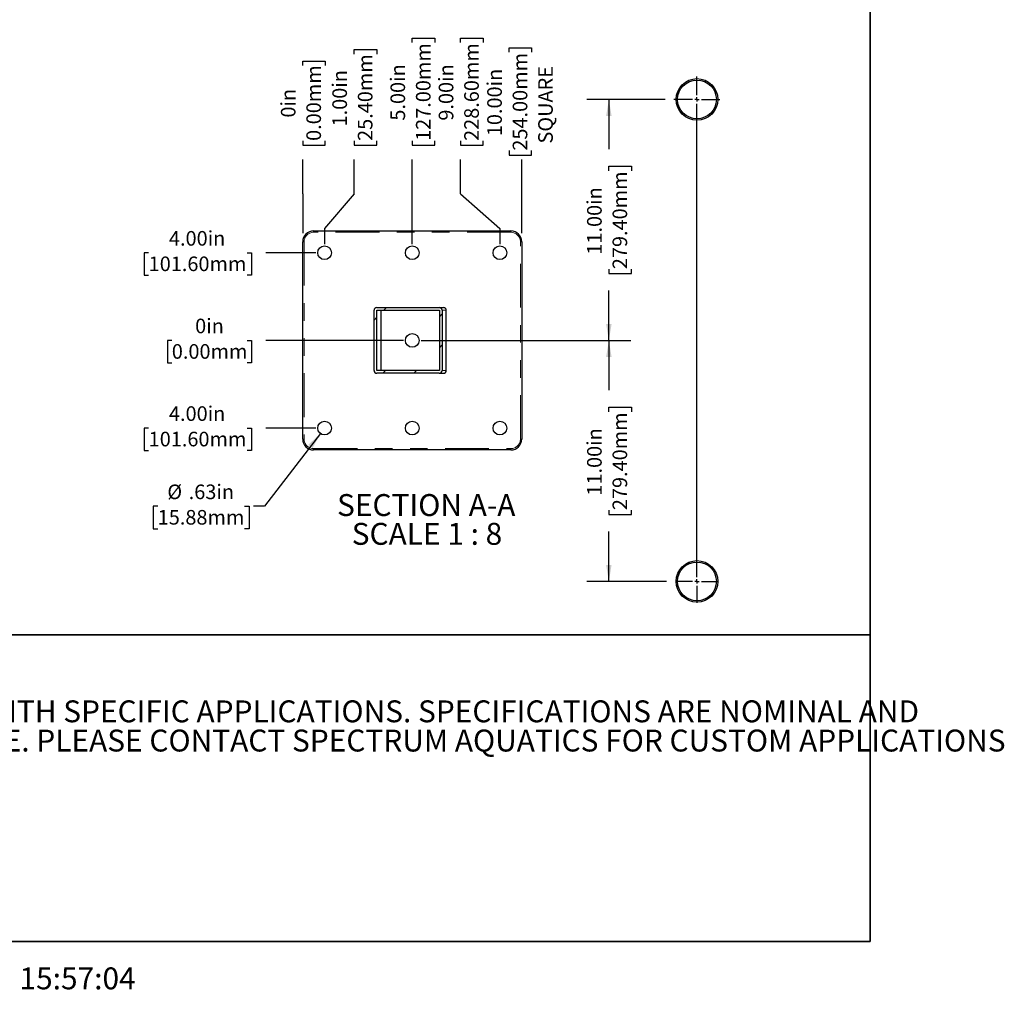
# Model space of a CAD drawing. Units: inches. Extents: x 0.5 to 17.3, y 0.1 to 10.6.
# Drawn here: x 11.6 to 17.3, y 0.1 to 5.7 of the extents above; entities that cross this region are included whole.
import ezdxf

# ---------------------------------------------------------------- set-up
doc = ezdxf.new("R2010")
doc.units = ezdxf.units.IN
doc.header["$MEASUREMENT"] = 0
doc.linetypes.add('PHANTOM', pattern=[0.5, 0.25, -0.05, 0.05, -0.05, 0.05, -0.05])
doc.layers.add('FORMAT', color=7, linetype='Continuous')
doc.styles.add('SLDTEXTSTYLE0', font='TXT', dxfattribs={"width": 0.7})
doc.styles.add('SLDTEXTSTYLE2', font='TXT', dxfattribs={"width": 0.75})
doc.styles.add('SLDTEXTSTYLE3', font='TXT', dxfattribs={"width": 0.645455})
doc.dimstyles.new('SLDDIMSTYLE10', dxfattribs={"dimtxt": 0.080892, "dimasz": 0.09375, "dimexe": 0, "dimexo": 0.0625, "dimgap": 0.020223, "dimtad": 0, "dimlfac": 8, "dimrnd": 1e-09, "dimzin": 4, "dimdsep": 46, "dimtxsty": 'SLDTEXTSTYLE0', "dimsah": 1, "dimcen": 0.09, "dimadec": 0, "dimazin": 1, "dimtfac": 1, "dimtofl": 0, "dimtmove": 0, "dimatfit": 3, "dimfxl": 0, "dimfrac": 2, "dimtolj": 1, "dimtzin": 12, "dimarcsym": 0})
doc.dimstyles.new('SLDDIMSTYLE11', dxfattribs={"dimtxt": 0.080892, "dimasz": 0.09375, "dimexe": 0, "dimexo": 0.0625, "dimgap": 0.020223, "dimtad": 0, "dimtih": 1, "dimtoh": 1, "dimlfac": 8, "dimrnd": 1e-09, "dimzin": 12, "dimdsep": 46, "dimtxsty": 'SLDTEXTSTYLE0', "dimsah": 1, "dimcen": 0, "dimadec": 0, "dimazin": 3, "dimtfac": 1, "dimtofl": 0, "dimtmove": 0, "dimatfit": 3, "dimfxl": 0, "dimfrac": 2, "dimtolj": 1, "dimtzin": 12, "dimarcsym": 0})
doc.dimstyles.new('SLDDIMSTYLE7', dxfattribs={"dimtxt": 0.080892, "dimasz": 0.09375, "dimexe": 0, "dimexo": 0.0625, "dimgap": 0.020223, "dimtad": 0, "dimtih": 1, "dimtoh": 1, "dimdec": 0, "dimlfac": 8, "dimrnd": 1e-09, "dimdsep": 46, "dimtxsty": 'SLDTEXTSTYLE0', "dimblk1": 'NONE', "dimblk2": 'NONE', "dimsah": 1, "dimcen": 0.09, "dimadec": 0, "dimazin": 2, "dimtfac": 1, "dimtofl": 0, "dimtmove": 0, "dimatfit": 3, "dimldrblk": 'NONE', "dimfxl": 0, "dimfrac": 2, "dimtolj": 1, "dimtzin": 12, "dimarcsym": 0})
doc.dimstyles.new('SLDDIMSTYLE8', dxfattribs={"dimtxt": 0.080892, "dimasz": 0.09375, "dimexe": 0, "dimexo": 0.0625, "dimgap": 0.020223, "dimtad": 0, "dimtih": 1, "dimtoh": 1, "dimlfac": 8, "dimrnd": 1e-09, "dimzin": 4, "dimdsep": 46, "dimtxsty": 'SLDTEXTSTYLE0', "dimblk1": 'NONE', "dimblk2": 'NONE', "dimsah": 1, "dimcen": 0.09, "dimadec": 0, "dimazin": 1, "dimtfac": 1, "dimtofl": 0, "dimtmove": 0, "dimatfit": 3, "dimldrblk": 'NONE', "dimfxl": 0, "dimfrac": 2, "dimtolj": 1, "dimtzin": 12, "dimarcsym": 0})
doc.dimstyles.new('SLDDIMSTYLE9', dxfattribs={"dimtxt": 0.080892, "dimasz": 0.09375, "dimexe": 0, "dimexo": 0.0625, "dimgap": 0.020223, "dimtad": 0, "dimtih": 1, "dimtoh": 1, "dimlfac": 8, "dimrnd": 1e-09, "dimzin": 4, "dimdsep": 46, "dimtxsty": 'SLDTEXTSTYLE0', "dimblk1": 'NONE', "dimblk2": 'NONE', "dimsah": 1, "dimcen": 0.09, "dimadec": 0, "dimazin": 1, "dimtfac": 1, "dimtofl": 0, "dimtmove": 0, "dimatfit": 3, "dimldrblk": 'NONE', "dimfxl": 0, "dimfrac": 2, "dimtolj": 1, "dimtzin": 12, "dimarcsym": 0})

# ---------------------------------------------------------------- blocks, each defined once
blk = doc.blocks.new('SW_NOTE_0')
at = {"layer": 'FORMAT', "color": 0, "char_height": 0.125, "attachment_point": 1, "style": 'SLDTEXTSTYLE0'}
for s, insert in [('DIMENSIONS VARY WITH SPECIFIC APPLICATIONS. SPECIFICATIONS ARE NOMINAL AND', (0.3384, -0.1722)), ('ARE SUBJECT TO CHANGE. PLEASE CONTACT SPECTRUM AQUATICS FOR CUSTOM APPLICATIONS', (0, -0.3389))]:
    blk.add_mtext(s, dxfattribs=dict(at, insert=insert))
blk = doc.blocks.new('_D_16')
at = {"layer": 'FORMAT'}
for p, q in [((12.5075, 3.822), (12.4824, 3.822)), ((12.4824, 3.822), (12.4824, 3.6935)), ((12.937, 3.822), (12.9622, 3.822)), ((12.9622, 3.822), (12.9622, 3.6935)), ((13.829, 3.822), (13.0429, 3.822)), ((12.4824, 3.6935), (12.5075, 3.6935)), ((12.9622, 3.6935), (12.937, 3.6935))]:
    blk.add_line(p, q, dxfattribs=at)
at = {"layer": 'FORMAT', "char_height": 0.08333, "attachment_point": 1, "style": 'SLDTEXTSTYLE0'}
for s, insert in [('0in', (12.6406, 3.9462)), ('0.00mm', (12.5075, 3.8009))]:
    blk.add_mtext(s, dxfattribs=dict(at, insert=insert))
blk = doc.blocks.new('_None')
blk = doc.blocks.new('_D_17')
at = {"layer": 'FORMAT', "color": 7}
for p, q in [((12.3754, 3.322), (12.3503, 3.322)), ((12.3503, 3.322), (12.3503, 3.1935)), ((12.937, 3.322), (12.9622, 3.322)), ((12.9622, 3.322), (12.9622, 3.1935)), ((13.329, 3.322), (13.0429, 3.322)), ((12.3503, 3.1935), (12.3754, 3.1935)), ((12.9622, 3.1935), (12.937, 3.1935))]:
    blk.add_line(p, q, dxfattribs=at)
at = {"layer": 'FORMAT', "color": 7, "char_height": 0.08333, "attachment_point": 1, "style": 'SLDTEXTSTYLE0'}
for s, insert in [('4.00in', (12.4912, 3.4462)), ('101.60mm', (12.3754, 3.3009))]:
    blk.add_mtext(s, dxfattribs=dict(at, insert=insert))
blk = doc.blocks.new('_D_18')
at = {"layer": 'FORMAT', "color": 7}
for p, q in [((12.3754, 4.322), (12.3503, 4.322)), ((12.3503, 4.322), (12.3503, 4.1935)), ((12.937, 4.322), (12.9622, 4.322)), ((12.9622, 4.322), (12.9622, 4.1935)), ((13.329, 4.322), (13.0429, 4.322)), ((12.3503, 4.1935), (12.3754, 4.1935)), ((12.9622, 4.1935), (12.937, 4.1935))]:
    blk.add_line(p, q, dxfattribs=at)
at = {"layer": 'FORMAT', "color": 7, "char_height": 0.08333, "attachment_point": 1, "style": 'SLDTEXTSTYLE0'}
for s, insert in [('4.00in', (12.4912, 4.4462)), ('101.60mm', (12.3754, 4.3009))]:
    blk.add_mtext(s, dxfattribs=dict(at, insert=insert))
blk = doc.blocks.new('_D_19')
at = {"layer": 'FORMAT'}
for p, q in [((13.254, 5.3899), (13.254, 5.4151)), ((13.254, 5.4151), (13.3825, 5.4151)), ((13.3825, 5.4151), (13.3825, 5.3899)), ((13.254, 4.9605), (13.254, 4.9353)), ((13.3825, 4.9353), (13.3825, 4.9605)), ((13.254, 4.9353), (13.3825, 4.9353)), ((13.254, 4.6577), (13.254, 4.8546)), ((13.254, 4.6577), (13.254, 4.4609)), ((13.254, 4.4609), (13.254, 4.4345))]:
    blk.add_line(p, q, dxfattribs=at)
at = {"layer": 'FORMAT', "char_height": 0.08333, "attachment_point": 1, "rotation": 90, "style": 'SLDTEXTSTYLE0'}
for s, insert in [('0.00mm', (13.2751, 4.9605)), ('0in', (13.1298, 5.0936))]:
    blk.add_mtext(s, dxfattribs=dict(at, insert=insert))
blk = doc.blocks.new('_D_20')
at = {"layer": 'FORMAT', "color": 7}
for p, q in [((13.5475, 5.456), (13.5475, 5.4812)), ((13.5475, 5.4812), (13.6761, 5.4812)), ((13.6761, 5.4812), (13.6761, 5.456)), ((13.5475, 4.9605), (13.5475, 4.9353)), ((13.6761, 4.9353), (13.6761, 4.9605)), ((13.5475, 4.9353), (13.6761, 4.9353)), ((13.5475, 4.6577), (13.5475, 4.8546)), ((13.5475, 4.6577), (13.379, 4.4609)), ((13.379, 4.4609), (13.379, 4.372))]:
    blk.add_line(p, q, dxfattribs=at)
at = {"layer": 'FORMAT', "color": 7, "char_height": 0.08333, "attachment_point": 1, "rotation": 90, "style": 'SLDTEXTSTYLE0'}
for s, insert in [('25.40mm', (13.5687, 4.9605)), ('1.00in', (13.4233, 5.0432))]:
    blk.add_mtext(s, dxfattribs=dict(at, insert=insert))
blk = doc.blocks.new('_D_21')
at = {"layer": 'FORMAT', "color": 7}
for p, q in [((13.879, 5.522), (13.879, 5.5472)), ((13.879, 5.5472), (14.0075, 5.5472)), ((14.0075, 5.5472), (14.0075, 5.522)), ((13.879, 4.9605), (13.879, 4.9353)), ((14.0075, 4.9353), (14.0075, 4.9605)), ((13.879, 4.9353), (14.0075, 4.9353)), ((13.879, 4.372), (13.879, 4.8546))]:
    blk.add_line(p, q, dxfattribs=at)
at = {"layer": 'FORMAT', "color": 7, "char_height": 0.08333, "attachment_point": 1, "rotation": 90, "style": 'SLDTEXTSTYLE0'}
for s, insert in [('127.00mm', (13.9001, 4.9605)), ('5.00in', (13.7548, 5.0762))]:
    blk.add_mtext(s, dxfattribs=dict(at, insert=insert))
blk = doc.blocks.new('_D_22')
at = {"layer": 'FORMAT', "color": 7}
for p, q in [((14.1543, 5.522), (14.1543, 5.5472)), ((14.1543, 5.5472), (14.2829, 5.5472)), ((14.2829, 5.5472), (14.2829, 5.522)), ((14.1543, 4.9605), (14.1543, 4.9353)), ((14.2829, 4.9353), (14.2829, 4.9605)), ((14.1543, 4.9353), (14.2829, 4.9353)), ((14.1543, 4.6577), (14.1543, 4.8546)), ((14.1543, 4.6577), (14.379, 4.4609)), ((14.379, 4.4609), (14.379, 4.372))]:
    blk.add_line(p, q, dxfattribs=at)
at = {"layer": 'FORMAT', "color": 7, "char_height": 0.08333, "attachment_point": 1, "rotation": 90, "style": 'SLDTEXTSTYLE0'}
for s, insert in [('228.60mm', (14.1755, 4.9605)), ('9.00in', (14.0301, 5.0762))]:
    blk.add_mtext(s, dxfattribs=dict(at, insert=insert))
blk = doc.blocks.new('_D_23')
at = {"layer": 'FORMAT', "color": 7}
for p, q in [((14.431, 5.4665), (14.431, 5.4916)), ((14.431, 5.4916), (14.5595, 5.4916)), ((14.5595, 5.4916), (14.5595, 5.4665)), ((14.431, 4.9049), (14.431, 4.8797)), ((14.5595, 4.8797), (14.5595, 4.9049)), ((14.431, 4.8797), (14.5595, 4.8797)), ((14.504, 4.4345), (14.504, 4.8546))]:
    blk.add_line(p, q, dxfattribs=at)
at = {"layer": 'FORMAT', "color": 7, "char_height": 0.08333, "attachment_point": 1, "rotation": 90, "style": 'SLDTEXTSTYLE0'}
for s, insert in [('254.00mm', (14.4521, 4.9049)), ('10.00in', (14.3068, 4.9876)), ('SQUARE', (14.5974, 4.9455))]:
    blk.add_mtext(s, dxfattribs=dict(at, insert=insert))
blk = doc.blocks.new('_D_24')
at = {"layer": 'FORMAT', "color": 7}
for p, q in [((15.322, 5.197), (14.8755, 5.197)), ((15.0005, 5.197), (15.0005, 4.913)), ((15.0005, 4.7903), (15.0005, 4.8155)), ((15.0005, 4.8155), (15.129, 4.8155)), ((15.129, 4.8155), (15.129, 4.7903)), ((15.0005, 4.2287), (15.0005, 4.2036)), ((15.129, 4.2036), (15.129, 4.2287)), ((15.0005, 4.2036), (15.129, 4.2036)), ((15.0005, 3.822), (15.0005, 4.1061)), ((13.929, 3.822), (15.1255, 3.822))]:
    blk.add_line(p, q, dxfattribs=at)
for points in [[(15.0005, 5.197), (14.9849, 5.1033), (15.0161, 5.1033)], [(15.0005, 3.822), (15.0161, 3.9158), (14.9849, 3.9158)]]:
    blk.add_solid(points, dxfattribs=at)
at = {"layer": 'FORMAT', "color": 7, "char_height": 0.08333, "attachment_point": 1, "rotation": 90, "style": 'SLDTEXTSTYLE0'}
for s, insert in [('279.40mm', (15.0216, 4.2287)), ('11.00in', (14.8763, 4.3115))]:
    blk.add_mtext(s, dxfattribs=dict(at, insert=insert))
blk = doc.blocks.new('_D_25')
at = {"layer": 'FORMAT', "color": 7}
for p, q in [((13.929, 3.822), (15.1255, 3.822)), ((15.0005, 3.822), (15.0005, 3.538)), ((15.0005, 3.4153), (15.0005, 3.4405)), ((15.0005, 3.4405), (15.129, 3.4405)), ((15.129, 3.4405), (15.129, 3.4153)), ((15.0005, 2.8537), (15.0005, 2.8286)), ((15.0005, 2.8286), (15.129, 2.8286)), ((15.129, 2.8286), (15.129, 2.8537)), ((15.0005, 2.447), (15.0005, 2.7311)), ((15.3301, 2.447), (14.8755, 2.447))]:
    blk.add_line(p, q, dxfattribs=at)
for points in [[(15.0005, 3.822), (14.9849, 3.7283), (15.0161, 3.7283)], [(15.0005, 2.447), (15.0161, 2.5408), (14.9849, 2.5408)]]:
    blk.add_solid(points, dxfattribs=at)
at = {"layer": 'FORMAT', "color": 7, "char_height": 0.08333, "attachment_point": 1, "rotation": 90, "style": 'SLDTEXTSTYLE0'}
for s, insert in [('279.40mm', (15.0216, 2.8537)), ('11.00in', (14.8763, 2.9365))]:
    blk.add_mtext(s, dxfattribs=dict(at, insert=insert))
blk = doc.blocks.new('_D_26')
at = {"layer": 'FORMAT', "color": 7}
for p, q in [((13.3551, 3.2911), (13.0355, 2.8756)), ((12.4271, 2.8756), (12.4019, 2.8756)), ((12.4019, 2.8756), (12.4019, 2.747)), ((12.9226, 2.8756), (12.9478, 2.8756)), ((12.9478, 2.8756), (12.9478, 2.747)), ((13.0355, 2.8756), (12.973, 2.8756)), ((12.4019, 2.747), (12.4271, 2.747)), ((12.9478, 2.747), (12.9226, 2.747))]:
    blk.add_line(p, q, dxfattribs=at)
blk.add_solid([(13.3551, 3.2911), (13.2856, 3.2263), (13.3104, 3.2072)], dxfattribs=at)
at = {"layer": 'FORMAT', "color": 7, "char_height": 0.08333, "attachment_point": 1, "style": 'SLDTEXTSTYLE0'}
for s, insert in [('%%c', (12.4818, 2.9998)), ('.63in', (12.6039, 2.9998)), ('15.88mm', (12.4271, 2.8545))]:
    blk.add_mtext(s, dxfattribs=dict(at, insert=insert))
blk = doc.blocks.new('SW_NOTE_0_4')
at = {"layer": 'FORMAT', "color": 0, "char_height": 0.125, "attachment_point": 2}
for s, insert, style in [('SECTION A-A', (0.5547, 0.1611), 'SLDTEXTSTYLE0'), ('SCALE 1 : 8', (0.5588, -0.0032), 'SLDTEXTSTYLE3')]:
    blk.add_mtext(s, dxfattribs=dict(at, insert=insert, style=style))
blk = doc.blocks.new('SW_CENTERMARKSYMBOL_0')
at = {"layer": 'FORMAT', "color": 0}
for p, q in [((0, 0.025), (0, 0.13125)), ((-0.025, 0), (-0.13125, 0)), ((0, 0), (-0.0125, 0)), ((0, 0), (0, 0.0125)), ((0, 0), (0, -0.0125)), ((0, 0), (0.0125, 0)), ((0.025, 0), (0.13125, 0)), ((0, -2.725), (0, -0.025)), ((-0.025, -2.75), (-0.123125, -2.75)), ((0, -2.75), (-0.0125, -2.75)), ((0, -2.75), (0, -2.7375)), ((0, -2.75), (0, -2.7625)), ((0, -2.75), (0.0125, -2.75)), ((0.025, -2.75), (0.123125, -2.75)), ((0, -2.775), (0, -2.873125))]:
    blk.add_line(p, q, dxfattribs=at)

msp = doc.modelspace()

# ---------------------------------------------------------------- hatches: boundary and pattern name
at = {"layer": 'FORMAT', "linetype": 'Continuous', "lineweight": 18}
h = msp.add_hatch(dxfattribs=at)
h.set_pattern_fill('ANSI32', color=256, style=0)
edge = h.paths.add_edge_path(flags=0)
edge.add_arc((15.50325, 5.19702), 0.11875, 0, 360)
edge = h.paths.add_edge_path(flags=0)
edge.add_arc((15.50325, 5.19702), 0.11063, 0, 360)
h = msp.add_hatch(dxfattribs=at)
h.set_pattern_fill('ANSI32', color=256, style=0)
edge = h.paths.add_edge_path(flags=0)
edge.add_ellipse((14.03312, 3.9939), major_axis=(0.01618, 0), ratio=0.9659258, start_angle=0, end_angle=90)
edge.add_line((14.03312, 4.00952), (13.67724, 4.00952))
edge.add_ellipse((13.67724, 3.9939), major_axis=(0.01618, 0), ratio=0.9659258, start_angle=90, end_angle=180)
edge.add_line((13.66106, 3.9939), (13.66106, 3.65015))
edge.add_ellipse((13.67724, 3.65015), major_axis=(0.01618, 0), ratio=0.9659258, start_angle=180, end_angle=270)
edge.add_line((13.67724, 3.63452), (14.03312, 3.63452))
edge.add_ellipse((14.03312, 3.65015), major_axis=(0.01618, 0), ratio=0.9659258, start_angle=270, end_angle=360)
edge.add_line((14.04929, 3.65015), (14.04929, 3.9939))
h.paths.add_polyline_path([(14.03376, 3.99452), (14.03376, 3.64952), (13.67659, 3.64952), (13.67659, 3.99452)], flags=0)
h = msp.add_hatch(dxfattribs=at)
h.set_pattern_fill('ANSI32', color=256, style=0)
edge = h.paths.add_edge_path(flags=0)
edge.add_arc((15.50325, 2.44702), 0.11875, 0, 360)
edge = h.paths.add_edge_path(flags=0)
edge.add_arc((15.50325, 2.44702), 0.11063, 0, 360)

# ---------------------------------------------------------------- linework, layer by layer
at = {"color": 7, "linetype": 'Continuous', "lineweight": 25}
for p, q in [((13.31646, 4.44702), (14.44146, 4.44702)), ((13.25396, 3.25952), (13.25396, 4.38452)), ((14.50396, 4.38452), (14.50396, 3.25952)), ((13.66106, 3.65015), (13.66106, 3.9939)), ((13.67659, 3.99452), (14.03376, 3.99452)), ((13.67659, 3.64952), (13.67659, 3.99452)), ((13.67724, 4.00952), (14.03312, 4.00952)), ((13.70038, 3.99452), (13.70038, 3.64952)), ((14.03312, 4.00952), (14.0569, 4.00952)), ((14.03376, 3.99452), (14.03376, 3.64952)), ((14.04929, 3.9939), (14.04929, 3.65015)), ((14.07308, 3.65015), (14.07308, 3.9939)), ((14.03376, 3.64952), (13.67659, 3.64952)), ((14.03312, 3.63452), (13.67724, 3.63452)), ((14.03312, 3.63452), (14.0569, 3.63452)), ((14.44146, 3.19702), (13.31646, 3.19702))]:
    msp.add_line(p, q, dxfattribs=at)
at = {"color": 8, "linetype": 'PHANTOM', "lineweight": 18}
for p, q in [((13.31646, 4.44702), (13.31646, 4.43921)), ((14.44146, 4.43921), (13.31646, 4.43921)), ((14.44146, 4.44702), (14.44146, 4.43921)), ((13.26177, 4.38452), (13.25396, 4.38452)), ((13.26177, 4.38452), (13.26177, 3.25952)), ((14.50396, 4.38452), (14.49615, 4.38452)), ((14.49615, 3.25952), (14.49615, 4.38452)), ((14.04929, 3.9939), (14.07308, 3.9939)), ((14.04929, 3.65015), (14.07308, 3.65015)), ((13.26177, 3.25952), (13.25396, 3.25952)), ((14.50396, 3.25952), (14.49615, 3.25952)), ((13.31646, 3.20483), (14.44146, 3.20483)), ((13.31646, 3.20483), (13.31646, 3.19702)), ((14.44146, 3.20483), (14.44146, 3.19702))]:
    msp.add_line(p, q, dxfattribs=at)
at = {"color": 7, "linetype": 'Continuous', "lineweight": 25}
for centre, radius in [((15.50325, 5.19702), 0.11875), ((15.50325, 5.19702), 0.11063), ((13.37896, 4.32202), 0.03906), ((13.87896, 4.32202), 0.03906), ((14.37896, 4.32202), 0.03906), ((13.87896, 3.82202), 0.03906), ((13.37896, 3.32202), 0.03906), ((13.87896, 3.32202), 0.03906), ((14.37896, 3.32202), 0.03906), ((15.50325, 2.44702), 0.11875), ((15.50325, 2.44702), 0.11062)]:
    msp.add_circle(centre, radius, dxfattribs=at)
for centre, start, end in [((13.31646, 4.38452), 90, 180), ((14.44146, 4.38452), 0, 90), ((13.31646, 3.25952), 180, 270), ((14.44146, 3.25952), 270, 0)]:
    msp.add_arc(centre, 0.0625, start, end, dxfattribs=at)
at = {"color": 8, "linetype": 'PHANTOM', "lineweight": 18}
for centre, start, end in [((13.31646, 4.38452), 90, 180), ((14.44146, 4.38452), 0, 90), ((13.31646, 3.25952), 180, 270), ((14.44146, 3.25952), 270, 0)]:
    msp.add_arc(centre, 0.05469, start, end, dxfattribs=at)
at = {"color": 7, "linetype": 'Continuous', "lineweight": 25}
for centre, start_param, end_param in [((13.67724, 3.9939), 1.5707963, 3.1415927), ((14.03312, 3.9939), 0, 1.5707963), ((14.0569, 3.9939), 0, 1.5707963), ((13.67724, 3.65015), 3.1415927, 4.712389), ((14.03312, 3.65015), 4.712389, 6.2831853), ((14.0569, 3.65015), 4.712389, 6.2831853)]:
    msp.add_ellipse(centre, major_axis=(0.01618, 0), ratio=0.9659258, start_param=start_param, end_param=end_param, dxfattribs=at)
at = {"layer": 'FORMAT', "lineweight": 35}
msp.add_line((16.49207, 0.39207), (16.49207, 10.57957), dxfattribs=at)
at = {"layer": 'FORMAT', "color": 7, "lineweight": 35}
msp.add_line((9.48328, 2.14207), (16.49207, 2.14207), dxfattribs=at)
at = {"layer": 'FORMAT', "linetype": 'Continuous', "lineweight": 35}
msp.add_line((16.49207, 0.39207), (0.49972, 0.39207), dxfattribs=at)

# ---------------------------------------------------------------- block references
at = {"layer": 'FORMAT', "color": 7}
msp.add_blockref('SW_CENTERMARKSYMBOL_0', (15.50325, 5.19702), dxfattribs=at)
at = {"layer": 'FORMAT'}
for name, p in [('SW_NOTE_0_4', (13.40417, 2.78411)), ('SW_NOTE_0', (9.57606, 1.94034))]:
    msp.add_blockref(name, p, dxfattribs=at)

# ---------------------------------------------------------------- texts
at = {"layer": 'FORMAT', "color": 7, "insert": (9.57606, 0.24447), "char_height": 0.125, "attachment_point": 1, "style": 'SLDTEXTSTYLE2'}
msp.add_mtext('A  Tuesday, March 3, 2020 15:57:04', dxfattribs=at)

# ---------------------------------------------------------------- dimensions: what is measured, and where the dimension line sits
at = {"layer": 'FORMAT', "color": 7}
for feature_location, offset, dtype, origin, picture, middle in [((13.87896, 4.32202), (0, 0.53253), 1, (13.25396, 4.38452), '_D_21', (13.87896, 5.24124)), ((14.37896, 4.32202), (-0.22462, 0.53253), 1, (13.25396, 4.38452), '_D_22', (14.15435, 5.24124)), ((13.37896, 4.32202), (0.16857, 0.53253), 1, (13.25396, 4.38452), '_D_20', (13.54753, 5.20822)), ((13.37896, 4.32202), (-0.33605, 0), 0, (13.87896, 3.82202), '_D_18', (12.65622, 4.32202)), ((13.37896, 3.32202), (-0.33605, 0), 0, (13.87896, 3.82202), '_D_17', (12.65622, 3.32202))]:
    dim = msp.add_ordinate_dim(feature_location=feature_location, offset=offset, dtype=dtype, origin=origin, dimstyle='SLDDIMSTYLE8', dxfattribs=at)
    dim.commit()
    dim.dimension.update_dxf_attribs({"geometry": picture, "text_midpoint": middle})
dim = msp.add_ordinate_dim(feature_location=(14.50396, 4.38452), offset=(0, 0.47003), dtype=1, origin=(13.25396, 4.38452), text='<>\\PSQUARE', dimstyle='SLDDIMSTYLE9', dxfattribs=at)
dim.commit()
dim.dimension.update_dxf_attribs({"geometry": '_D_23', "text_midpoint": (14.50396, 5.18569)})
at = {"layer": 'FORMAT'}
for feature_location, offset, dtype, origin, picture, middle in [((13.2539623759, 4.3845223506), (0, 0.4700301779), 1, (13.2539623759, 4.3845223506), '_D_19', (13.2539623759, 5.1751929578)), ((13.8789623759, 3.8220223506), (-0.8360524303, 0), 0, (13.8789623759, 3.8220223506), '_D_16', (12.7222695164, 3.8220223506))]:
    dim = msp.add_ordinate_dim(feature_location=feature_location, offset=offset, dtype=dtype, origin=origin, dimstyle='SLDDIMSTYLE7', dxfattribs=at)
    dim.commit()
    dim.dimension.update_dxf_attribs({"geometry": picture, "text_midpoint": middle})
at = {"layer": 'FORMAT', "color": 7}
for base, p2, picture, middle in [((15.00048, 5.19702), (15.372, 5.19702), '_D_24', (15.00048, 4.50952)), ((15.00048, 2.44702), (15.38013, 2.44702), '_D_25', (15.00048, 3.13452))]:
    dim = msp.add_linear_dim(base=base, p1=(13.87896, 3.82202), p2=p2, angle=90, dimstyle='SLDDIMSTYLE10', dxfattribs=at)
    dim.commit()
    dim.dimension.update_dxf_attribs({"geometry": picture, "text_midpoint": middle, "dimtype": 160})
dim = msp.add_diameter_dim_2p(p1=(13.402782395, 3.352981769), p2=(13.355142357, 3.291062932), dimstyle='SLDDIMSTYLE11', dxfattribs=at)
dim.commit()
dim.dimension.update_dxf_attribs({"geometry": '_D_26', "text_midpoint": (12.674867451, 2.87558666), "dimtype": 163})

doc.saveas('drawing.dxf')
